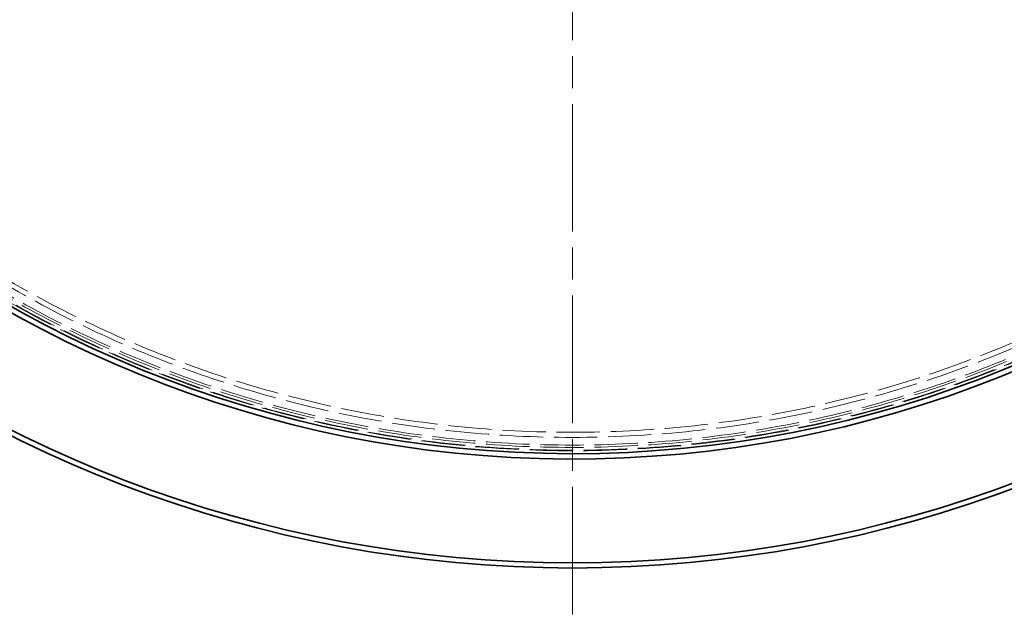
# Model space of a CAD drawing. Units: millimetres. Extents: x -1543 to 3068, y 751 to 9502.
# Drawn here: x 350 to 1311, y 2478 to 3068 of the extents above; entities that cross this region are included whole.
import ezdxf

# ---------------------------------------------------------------- set-up
doc = ezdxf.new("R2010")
doc.units = ezdxf.units.MM
doc.header["$LTSCALE"] = 22
for name, pattern in [('CHAIN', [0.3543, 0.2362, -0.0295, 0.0591, -0.0295]), ('DASH_DOT', [0.182, 0.1181, -0.0295, 0.0049, -0.0295]), ('DASHED_SPACE', [0.2067, 0.1654, -0.0413])]:
    doc.linetypes.add(name, pattern=pattern)
doc.layers.add('Center Mark (ISO)', color=1, linetype='DASH_DOT', lineweight=9, true_color=0xff0000)
doc.layers.add('Hidden (ISO)', color=7, linetype='DASHED_SPACE', lineweight=9, true_color=0x0080c0)
doc.layers.add('Visible (ISO)', color=7, linetype='Continuous', lineweight=35)

msp = doc.modelspace()

# ---------------------------------------------------------------- linework, layer by layer
at = {"layer": 'Center Mark (ISO)', "linetype": 'CHAIN', "ltscale": 23.990969}
msp.add_line((889.378, 5043.052), (889.378, 2477.869), dxfattribs=at)
at = {"layer": 'Hidden (ISO)', "ltscale": 11.651343}
msp.add_circle((889.378, 3760.461), 1113.098, dxfattribs=at)
at = {"layer": 'Hidden (ISO)', "ltscale": 11.638245}
msp.add_circle((889.378, 3760.461), 1095, dxfattribs=at)
at = {"layer": 'Hidden (ISO)', "ltscale": 11.569482}
msp.add_arc((889.378, 3760.461), 1112.5, 183.878233, 176.121767, dxfattribs=at)
at = {"layer": 'Hidden (ISO)', "ltscale": 11.649278}
msp.add_arc((889.378, 3760.461), 1109.8, 183.599517, 176.400483, dxfattribs=at)
at = {"layer": 'Hidden (ISO)', "ltscale": 11.624641}
msp.add_arc((889.378, 3760.461), 1107.5, 183.607002, 176.392998, dxfattribs=at)
at = {"layer": 'Hidden (ISO)', "ltscale": 11.634498}
msp.add_arc((889.378, 3760.461), 1100, 183.631629, 176.368371, dxfattribs=at)
at = {"layer": 'Visible (ISO)'}
for radius, start, end in [(1115.935, 184.393047, 358.334608), (1121.15, 184.626783, 357.68855), (1227.591, 187.606743, 352.393257), (1222.591, 187.638037, 352.361963)]:
    msp.add_arc((889.378, 3760.461), radius, start, end, dxfattribs=at)

doc.saveas('drawing.dxf')
